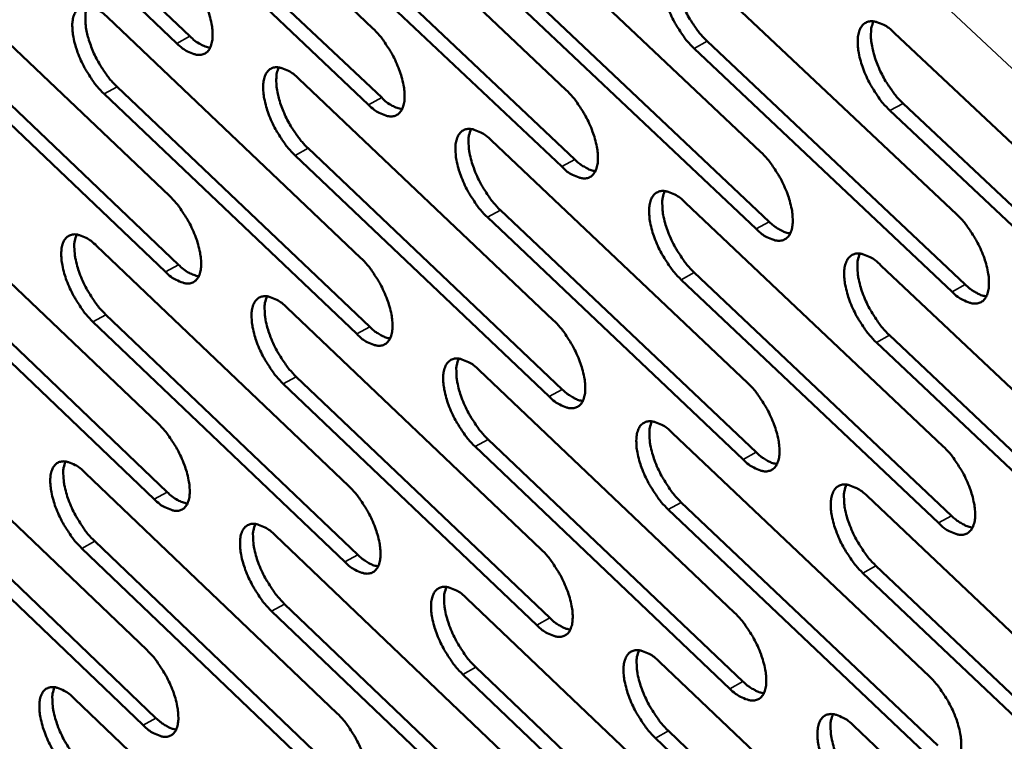
# Model space of a CAD drawing. Units: millimetres. Extents: x 65 to 5840, y 100 to 4100.
# Drawn here: x 5000 to 5041, y 2979 to 3009 of the extents above; entities that cross this region are included whole.
import ezdxf

# ---------------------------------------------------------------- set-up
doc = ezdxf.new("R2010")
doc.units = ezdxf.units.MM
doc.header["$LTSCALE"] = 20
doc.layers.add('Visible (ISO)', color=7, linetype='Continuous', lineweight=50)
doc.layers.add('Visible Narrow (ISO)', color=7, linetype='Continuous', lineweight=35)

msp = doc.modelspace()

# ---------------------------------------------------------------- linework, layer by layer
at = {"layer": 'Visible (ISO)'}
for p, q in [((5004.143, 3018.243), (5014.705, 3008.251)), ((4996.609, 3017.856), (5007.099, 3007.911)), ((5006.557, 3007.615), (4996.067, 3017.563)), ((5012.128, 3015.721), (5022.754, 3005.685)), ((5014.538, 3005.059), (5003.987, 3015.051)), ((5004.529, 3015.345), (5015.082, 3005.356)), ((5020.172, 3013.181), (5030.861, 3003.101)), ((5022.579, 3002.484), (5011.964, 3012.52)), ((5012.508, 3012.816), (5023.123, 3002.782)), ((4995.772, 3011.216), (5006.241, 3001.267)), ((5028.276, 3010.622), (5039.029, 3000.497)), ((5020.545, 3010.268), (5031.223, 3000.189)), ((5030.678, 2999.89), (5020, 3009.971)), ((5003.676, 3008.685), (5014.206, 2998.693)), ((5006.083, 2998.103), (4995.625, 3008.051)), ((4996.165, 3008.344), (5006.624, 2998.398)), ((5036.439, 3008.045), (5047.257, 2997.873)), ((5028.641, 3007.701), (5039.383, 2997.577)), ((5038.837, 2997.277), (5028.095, 3007.402)), ((5011.637, 3006.136), (5022.23, 2996.099)), ((5004.062, 3005.806), (5014.582, 2995.816)), ((5014.041, 2995.519), (5003.521, 3005.511)), ((5036.796, 3005.115), (5047.604, 2994.946)), ((5047.057, 2994.644), (5036.25, 3004.815)), ((5019.656, 3003.568), (5030.313, 2993.487)), ((5012.016, 3003.249), (5022.599, 2993.214)), ((5022.056, 2992.916), (5011.473, 3002.952)), ((4995.332, 3001.739), (5005.769, 2991.791)), ((5020.028, 3000.673), (5030.674, 2990.594)), ((5027.734, 3000.981), (5038.455, 2990.855)), ((5030.13, 2990.295), (5019.484, 3000.375)), ((5003.211, 2999.181), (5013.71, 2989.189)), ((5005.613, 2988.644), (4995.186, 2998.592)), ((4995.724, 2998.886), (5006.152, 2988.939)), ((5035.872, 2998.375), (5046.657, 2988.204)), ((5038.264, 2987.654), (5027.554, 2997.779)), ((5028.099, 2998.078), (5038.808, 2987.955)), ((5011.148, 2996.604), (5021.709, 2986.568)), ((5003.597, 2996.32), (5014.086, 2986.33)), ((5013.546, 2986.033), (5003.057, 2996.025)), ((5036.229, 2995.465), (5047.003, 2985.296)), ((5046.457, 2984.993), (5035.683, 2995.164)), ((5011.526, 2993.736), (5022.078, 2983.702)), ((5019.142, 2994.009), (5029.767, 2983.928)), ((5021.537, 2983.403), (5010.986, 2993.44)), ((4994.894, 2992.316), (5005.301, 2982.367)), ((5027.196, 2991.395), (5037.883, 2981.269)), ((5029.586, 2980.754), (5018.972, 2990.835)), ((5019.514, 2991.133), (5030.128, 2981.054)), ((5002.749, 2989.731), (5013.217, 2979.739)), ((5005.145, 2979.238), (4994.748, 2989.186)), ((4995.286, 2989.48), (5005.683, 2979.534)), ((5035.308, 2988.761), (5046.06, 2978.59)), ((5027.559, 2988.511), (5038.237, 2978.387)), ((5037.694, 2978.086), (5027.017, 2988.212)), ((5010.662, 2987.128), (5021.192, 2977.091)), ((5003.134, 2986.888), (5013.592, 2976.898)), ((5013.054, 2976.601), (5002.596, 2986.593)), ((5035.664, 2985.87), (5046.406, 2975.701)), ((5045.862, 2975.398), (5035.12, 2985.569)), ((5011.04, 2984.277), (5021.559, 2974.243)), ((5018.632, 2984.505), (5029.224, 2974.425)), ((5021.02, 2973.945), (5010.5, 2983.981)), ((5026.66, 2981.864), (5037.316, 2971.738)), ((5029.044, 2971.269), (5018.462, 2981.349)), ((5019.003, 2981.647), (5029.585, 2971.569)), ((5002.29, 2980.335), (5012.727, 2970.343)), ((5027.023, 2978.998), (5037.669, 2968.875)), ((5034.747, 2979.203), (5045.466, 2969.032)), ((5037.127, 2968.573), (5026.482, 2978.699))]:
    msp.add_line(p, q, dxfattribs=at)
at = {"layer": 'Visible (ISO)', "flags": 128}
for points in [[(5028.095, 3007.402, -0.018636), (5027.802, 3007.71, -0.033683), (5027.658, 3007.897, -0.005186), (5027.355, 3008.362, -0.017913), (5027.273, 3008.501, -0.017803), (5027.117, 3008.815, -0.01699), (5026.977, 3009.154, -0.021553), (5026.882, 3009.448, -0.018705), (5026.799, 3009.794, -0.030386), (5026.765, 3010.048, -0.025264), (5026.757, 3010.357, -0.049031), (5026.784, 3010.573, -0.046863), (5026.855, 3010.789, -0.078635), (5026.951, 3010.941, -0.083753), (5027.083, 3011.047, -0.085122), (5027.241, 3011.103, -0.080155), (5027.419, 3011.106, -0.048809), (5027.547, 3011.074, -0.021093), (5027.83, 3010.959, -0.0553), (5028.041, 3010.834, -0.042935), (5028.276, 3010.622)], [(5027.41, 3011.106, 0.031333), (5027.332, 3010.88, 0.057175), (5027.311, 3010.749, 0.013369), (5027.306, 3010.431, 0.029471), (5027.316, 3010.287, 0.01809), (5027.364, 3009.998, 0.020956), (5027.425, 3009.753, 0.015464), (5027.522, 3009.455, 0.016775), (5027.63, 3009.186, 0.014892), (5027.765, 3008.902, 0.015059), (5027.915, 3008.629, 0.016014), (5027.982, 3008.524, 0.004061), (5028.261, 3008.121, 0.030317), (5028.386, 3007.965, 0.016497), (5028.641, 3007.701)], [(5006.715, 3010.798, -0.018483), (5007.004, 3010.493, -0.033473), (5007.145, 3010.309, -0.005113), (5007.445, 3009.849, -0.017762), (5007.525, 3009.712, -0.017602), (5007.68, 3009.401, -0.016809), (5007.818, 3009.065, -0.021303), (5007.913, 3008.775, -0.018473), (5007.996, 3008.432, -0.030074), (5008.031, 3008.181, -0.024919), (5008.04, 3007.875, -0.048759), (5008.015, 3007.662, -0.046553), (5007.946, 3007.449, -0.078956), (5007.853, 3007.299, -0.084459), (5007.725, 3007.194, -0.086177), (5007.571, 3007.139, -0.080982), (5007.397, 3007.137, -0.049017), (5007.271, 3007.169, -0.021139), (5006.994, 3007.282, -0.055195), (5006.787, 3007.407, -0.042962), (5006.557, 3007.615)], [(5003.521, 3005.511, -0.018419), (5003.233, 3005.815, -0.03337), (5003.092, 3005.999, -0.005078), (5002.793, 3006.459, -0.0177), (5002.713, 3006.594, -0.017541), (5002.56, 3006.904, -0.016749), (5002.421, 3007.239, -0.021232), (5002.327, 3007.528, -0.018402), (5002.244, 3007.87, -0.029979), (5002.209, 3008.12, -0.024807), (5002.199, 3008.425, -0.048645), (5002.224, 3008.637, -0.046378), (5002.292, 3008.85, -0.078958), (5002.385, 3009, -0.08449), (5002.512, 3009.104, -0.086472), (5002.665, 3009.16, -0.081193), (5002.838, 3009.162, -0.049177), (5002.963, 3009.13, -0.021186), (5003.239, 3009.017, -0.055246), (5003.446, 3008.893, -0.043042), (5003.676, 3008.685)], [(5002.841, 3009.162, 0.030844), (5002.767, 3008.937, 0.056508), (5002.748, 3008.809, 0.013027), (5002.745, 3008.494, 0.029001), (5002.756, 3008.353, 0.01776), (5002.805, 3008.069, 0.020599), (5002.866, 3007.827, 0.015212), (5002.963, 3007.533, 0.016497), (5003.069, 3007.269, 0.014678), (5003.202, 3006.989, 0.014827), (5003.35, 3006.72, 0.015818), (5003.415, 3006.617, 0.003971), (5003.69, 3006.22, 0.030017), (5003.812, 3006.066, 0.016298), (5004.062, 3005.806)], [(5036.25, 3004.815, -0.018683), (5035.955, 3005.124, -0.033744), (5035.81, 3005.312, -0.005209), (5035.506, 3005.779, -0.01796), (5035.424, 3005.918, -0.017879), (5035.267, 3006.233, -0.017054), (5035.127, 3006.574, -0.021659), (5035.031, 3006.868, -0.018798), (5034.949, 3007.216, -0.03054), (5034.915, 3007.471, -0.025427), (5034.908, 3007.781, -0.049227), (5034.935, 3007.997, -0.047118), (5035.007, 3008.214, -0.078657), (5035.105, 3008.366, -0.08366), (5035.237, 3008.472, -0.084689), (5035.397, 3008.528, -0.079785), (5035.576, 3008.53, -0.048579), (5035.705, 3008.498, -0.021006), (5035.99, 3008.383, -0.055227), (5036.203, 3008.257, -0.042819), (5036.439, 3008.045)], [(5035.563, 3008.532, 0.031445), (5035.484, 3008.305, 0.057321), (5035.463, 3008.174, 0.013446), (5035.457, 3007.855, 0.029582), (5035.467, 3007.71, 0.018171), (5035.515, 3007.42, 0.021043), (5035.576, 3007.174, 0.015523), (5035.673, 3006.875, 0.016842), (5035.781, 3006.606, 0.014938), (5035.917, 3006.32, 0.015112), (5036.067, 3006.046, 0.016047), (5036.134, 3005.941, 0.004075), (5036.414, 3005.537, 0.030359), (5036.54, 3005.38, 0.016529), (5036.796, 3005.115)], [(5014.705, 3008.251, -0.018529), (5014.995, 3007.945, -0.033533), (5015.137, 3007.76, -0.005136), (5015.439, 3007.298, -0.017808), (5015.519, 3007.16, -0.017676), (5015.674, 3006.849, -0.016871), (5015.814, 3006.511, -0.021407), (5015.909, 3006.22, -0.018563), (5015.991, 3005.876, -0.030226), (5016.026, 3005.624, -0.025079), (5016.034, 3005.318, -0.048955), (5016.008, 3005.104, -0.046808), (5015.939, 3004.89, -0.078985), (5015.844, 3004.74, -0.084371), (5015.715, 3004.635, -0.085745), (5015.559, 3004.58, -0.080613), (5015.384, 3004.578, -0.048787), (5015.258, 3004.61, -0.021054), (5014.979, 3004.724, -0.055124), (5014.77, 3004.849, -0.042848), (5014.538, 3005.059)], [(5007.099, 3007.911, 0.042957), (5007.303, 3007.725, 0.042957), (5007.536, 3007.577, 0.033352), (5007.732, 3007.491, 0.033352), (5007.939, 3007.432)], [(5011.473, 3002.952, -0.018465), (5011.184, 3003.258, -0.033429), (5011.043, 3003.443, -0.005101), (5010.742, 3003.904, -0.017746), (5010.662, 3004.04, -0.017615), (5010.508, 3004.351, -0.016811), (5010.369, 3004.687, -0.021335), (5010.274, 3004.977, -0.018491), (5010.192, 3005.32, -0.03013), (5010.157, 3005.571, -0.024965), (5010.148, 3005.877, -0.04884), (5010.174, 3006.09, -0.046632), (5010.242, 3006.303, -0.078989), (5010.336, 3006.453, -0.084404), (5010.464, 3006.558, -0.086041), (5010.619, 3006.613, -0.080823), (5010.794, 3006.615, -0.048946), (5010.919, 3006.583, -0.0211), (5011.198, 3006.47, -0.055176), (5011.406, 3006.345, -0.042928), (5011.637, 3006.136)], [(5010.792, 3006.616, 0.030958), (5010.717, 3006.391, 0.056659), (5010.698, 3006.262, 0.013105), (5010.695, 3005.947, 0.029111), (5010.705, 3005.805, 0.017839), (5010.754, 3005.519, 0.020685), (5010.815, 3005.277, 0.01527), (5010.912, 3004.982, 0.016563), (5011.018, 3004.717, 0.014723), (5011.152, 3004.436, 0.014879), (5011.301, 3004.166, 0.015851), (5011.366, 3004.063, 0.003985), (5011.642, 3003.664, 0.030059), (5011.764, 3003.51, 0.01633), (5012.016, 3003.249)], [(5022.754, 3005.685, -0.018576), (5023.045, 3005.378, -0.033593), (5023.188, 3005.192, -0.005158), (5023.491, 3004.728, -0.017854), (5023.572, 3004.59, -0.017751), (5023.728, 3004.277, -0.016934), (5023.867, 3003.939, -0.021511), (5023.962, 3003.646, -0.018654), (5024.045, 3003.302, -0.030379), (5024.079, 3003.048, -0.02524), (5024.087, 3002.741, -0.049151), (5024.06, 3002.527, -0.047064), (5023.99, 3002.312, -0.079011), (5023.894, 3002.162, -0.08428), (5023.764, 3002.057, -0.085311), (5023.607, 3002.002, -0.080243), (5023.43, 3002, -0.048558), (5023.303, 3002.033, -0.020968), (5023.022, 3002.147, -0.055053), (5022.812, 3002.273, -0.042733), (5022.579, 3002.484)], [(5015.082, 3005.356, 0.043262), (5015.288, 3005.168, 0.043262), (5015.524, 3005.019, 0.033574), (5015.723, 3004.933, 0.033574), (5015.931, 3004.874)], [(5019.484, 3000.375, -0.018512), (5019.194, 3000.682, -0.033489), (5019.051, 3000.868, -0.005123), (5018.75, 3001.33, -0.017791), (5018.669, 3001.467, -0.01769), (5018.514, 3001.779, -0.016873), (5018.375, 3002.117, -0.021439), (5018.28, 3002.408, -0.018581), (5018.198, 3002.752, -0.030283), (5018.163, 3003.004, -0.025125), (5018.155, 3003.31, -0.049037), (5018.181, 3003.524, -0.046888), (5018.25, 3003.738, -0.079016), (5018.346, 3003.888, -0.084315), (5018.475, 3003.993, -0.085608), (5018.631, 3004.048, -0.080454), (5018.807, 3004.05, -0.048716), (5018.934, 3004.018, -0.021014), (5019.214, 3003.904, -0.055105), (5019.423, 3003.778, -0.042813), (5019.656, 3003.568)], [(5018.801, 3004.051, 0.033306), (5018.717, 3003.78, 0.060904), (5018.699, 3003.626, 0.015296), (5018.714, 3003.251, 0.030958), (5018.738, 3003.067, 0.018794), (5018.819, 3002.721, 0.02176), (5018.913, 3002.429, 0.016999), (5019.052, 3002.088, 0.017863), (5019.207, 3001.774, 0.0179), (5019.289, 3001.635, 0.005193), (5019.592, 3001.169, 0.03368), (5019.735, 3000.982, 0.018637), (5020.028, 3000.673)], [(5030.861, 3003.101, -0.018623), (5031.155, 3002.792, -0.033654), (5031.299, 3002.605, -0.005182), (5031.603, 3002.14, -0.0179), (5031.684, 3002.001, -0.017827), (5031.84, 3001.687, -0.016997), (5031.98, 3001.347, -0.021617), (5032.075, 3001.054, -0.018745), (5032.158, 3000.708, -0.030534), (5032.192, 3000.454, -0.025403), (5032.199, 3000.146, -0.049349), (5032.172, 2999.93, -0.047321), (5032.101, 2999.716, -0.079033), (5032.003, 2999.565, -0.084186), (5031.872, 2999.46, -0.084876), (5031.713, 2999.405, -0.079873), (5031.535, 2999.403, -0.048329), (5031.407, 2999.436, -0.020882), (5031.124, 2999.552, -0.054982), (5030.913, 2999.678, -0.042618), (5030.678, 2999.89)], [(5023.123, 3002.782, 0.023382), (5023.298, 3002.624, 0.036033), (5023.423, 3002.535, 0.007448), (5023.592, 3002.437, 0.010412), (5023.714, 3002.371, 0.050573), (5023.807, 3002.336, 0.027708), (5023.983, 3002.297)], [(5027.554, 2997.779, -0.018558), (5027.262, 2998.087, -0.033549), (5027.119, 2998.274, -0.005146), (5026.816, 2998.738, -0.017837), (5026.735, 2998.876, -0.017765), (5026.579, 2999.189, -0.016936), (5026.44, 2999.527, -0.021543), (5026.345, 2999.82, -0.018672), (5026.262, 3000.165, -0.030436), (5026.228, 3000.418, -0.025287), (5026.22, 3000.725, -0.049233), (5026.247, 3000.939, -0.047144), (5026.318, 3001.154, -0.079041), (5026.414, 3001.304, -0.084223), (5026.545, 3001.409, -0.085175), (5026.702, 3001.465, -0.080084), (5026.88, 3001.466, -0.048487), (5027.007, 3001.434, -0.020928), (5027.289, 3001.318, -0.055034), (5027.5, 3001.193, -0.042698), (5027.734, 3000.981)], [(5026.869, 3001.467, 0.033433), (5026.784, 3001.196, 0.061072), (5026.766, 3001.041, 0.015388), (5026.78, 3000.665, 0.031079), (5026.804, 3000.48, 0.018876), (5026.885, 3000.133, 0.02185), (5026.979, 2999.84, 0.017056), (5027.119, 2999.499, 0.017931), (5027.274, 2999.184, 0.017941), (5027.356, 2999.044, 0.005213), (5027.66, 2998.576, 0.033732), (5027.804, 2998.388, 0.018678), (5028.099, 2998.078)], [(5006.241, 3001.267, -0.018406), (5006.529, 3000.963, -0.033341), (5006.67, 3000.779, -0.005074), (5006.969, 3000.319, -0.017688), (5007.049, 3000.183, -0.017565), (5007.203, 2999.873, -0.016757), (5007.341, 2999.538, -0.021294), (5007.436, 2999.249, -0.01844), (5007.518, 2998.908, -0.030124), (5007.553, 2998.658, -0.024941), (5007.562, 2998.353, -0.048959), (5007.537, 2998.142, -0.046831), (5007.469, 2997.93, -0.079363), (5007.375, 2997.781, -0.084933), (5007.248, 2997.678, -0.08623), (5007.094, 2997.623, -0.080906), (5006.921, 2997.622, -0.048692), (5006.796, 2997.655, -0.020974), (5006.52, 2997.769, -0.05493), (5006.313, 2997.894, -0.042725), (5006.083, 2998.103)], [(5031.223, 3000.189, 0.023537), (5031.4, 3000.03, 0.036227), (5031.527, 2999.94, 0.007538), (5031.698, 2999.842, 0.010543), (5031.822, 2999.775, 0.050874), (5031.915, 2999.739, 0.0279), (5032.094, 2999.701)], [(5039.029, 3000.497, -0.01867), (5039.324, 3000.187, -0.033714), (5039.469, 2999.999, -0.005205), (5039.774, 2999.532, -0.017947), (5039.856, 2999.393, -0.017903), (5040.013, 2999.078, -0.017061), (5040.153, 2998.737, -0.021723), (5040.248, 2998.442, -0.018838), (5040.331, 2998.095, -0.030689), (5040.365, 2997.84, -0.025568), (5040.371, 2997.531, -0.049546), (5040.343, 2997.315, -0.047578), (5040.271, 2997.1, -0.079052), (5040.173, 2996.949, -0.084089), (5040.04, 2996.844, -0.08444), (5039.88, 2996.789, -0.079504), (5039.7, 2996.788, -0.048102), (5039.571, 2996.821, -0.020796), (5039.286, 2996.937, -0.05491), (5039.074, 2997.063, -0.042503), (5038.837, 2997.277)], [(5003.057, 2996.025, -0.018343), (5002.77, 2996.329, -0.033238), (5002.63, 2996.513, -0.005039), (5002.332, 2996.972, -0.017626), (5002.252, 2997.107, -0.017504), (5002.099, 2997.415, -0.016697), (5001.961, 2997.749, -0.021222), (5001.866, 2998.037, -0.01837), (5001.784, 2998.378, -0.030029), (5001.749, 2998.626, -0.024828), (5001.74, 2998.93, -0.048844), (5001.764, 2999.141, -0.046655), (5001.831, 2999.353, -0.079364), (5001.924, 2999.501, -0.084965), (5002.051, 2999.604, -0.086527), (5002.204, 2999.659, -0.081116), (5002.376, 2999.66, -0.04885), (5002.501, 2999.628, -0.02102), (5002.776, 2999.514, -0.054981), (5002.983, 2999.389, -0.042804), (5003.211, 2999.181)], [(5002.377, 2999.66, 0.032892), (5002.297, 2999.392, 0.060332), (5002.28, 2999.24, 0.014984), (5002.297, 2998.868, 0.030571), (5002.321, 2998.687, 0.018539), (5002.403, 2998.345, 0.02148), (5002.496, 2998.056, 0.016798), (5002.635, 2997.72, 0.017644), (5002.788, 2997.409, 0.017714), (5002.868, 2997.273, 0.005095), (5003.167, 2996.811, 0.033393), (5003.308, 2996.626, 0.018444), (5003.597, 2996.32)], [(5014.206, 2998.693, -0.018452), (5014.496, 2998.387, -0.033401), (5014.638, 2998.202, -0.005096), (5014.938, 2997.74, -0.017733), (5015.018, 2997.604, -0.017639), (5015.173, 2997.293, -0.016819), (5015.312, 2996.957, -0.021397), (5015.406, 2996.667, -0.01853), (5015.489, 2996.324, -0.030276), (5015.523, 2996.073, -0.025101), (5015.532, 2995.768, -0.049156), (5015.506, 2995.556, -0.047089), (5015.437, 2995.343, -0.079391), (5015.342, 2995.195, -0.084842), (5015.214, 2995.091, -0.085795), (5015.059, 2995.037, -0.080537), (5014.884, 2995.036, -0.048463), (5014.758, 2995.069, -0.020889), (5014.48, 2995.183, -0.05486), (5014.272, 2995.309, -0.042612), (5014.041, 2995.519)], [(5035.683, 2995.164, -0.018605), (5035.39, 2995.473, -0.03361), (5035.246, 2995.661, -0.005169), (5034.941, 2996.127, -0.017883), (5034.86, 2996.265, -0.017841), (5034.704, 2996.579, -0.017), (5034.564, 2996.919, -0.021649), (5034.469, 2997.212, -0.018764), (5034.386, 2997.558, -0.030591), (5034.352, 2997.812, -0.02545), (5034.345, 2998.12, -0.049431), (5034.373, 2998.336, -0.047401), (5034.444, 2998.551, -0.079063), (5034.542, 2998.701, -0.084128), (5034.674, 2998.806, -0.084739), (5034.833, 2998.862, -0.079714), (5035.011, 2998.863, -0.048259), (5035.14, 2998.83, -0.020842), (5035.424, 2998.714, -0.054962), (5035.636, 2998.588, -0.042583), (5035.872, 2998.375)], [(5034.997, 2998.864, 0.033559), (5034.91, 2998.593, 0.061239), (5034.892, 2998.437, 0.01548), (5034.905, 2998.061, 0.031201), (5034.929, 2997.875, 0.018958), (5035.01, 2997.527, 0.02194), (5035.104, 2997.232, 0.017114), (5035.244, 2996.89, 0.017998), (5035.4, 2996.574, 0.017983), (5035.483, 2996.434, 0.005232), (5035.788, 2995.965, 0.033783), (5035.933, 2995.776, 0.018719), (5036.229, 2995.465)], [(5006.624, 2998.398, 0.04291), (5006.828, 2998.212, 0.04291), (5007.061, 2998.064, 0.033279), (5007.257, 2997.977, 0.033279), (5007.463, 2997.918)], [(5039.383, 2997.577, 0.023693), (5039.563, 2997.416, 0.036422), (5039.691, 2997.326, 0.007629), (5039.864, 2997.227, 0.010676), (5039.989, 2997.16, 0.051175), (5040.084, 2997.124, 0.028093), (5040.264, 2997.087)], [(5010.986, 2993.44, -0.018389), (5010.697, 2993.745, -0.033298), (5010.556, 2993.929, -0.005062), (5010.257, 2994.39, -0.017671), (5010.177, 2994.526, -0.017578), (5010.023, 2994.835, -0.016759), (5009.884, 2995.17, -0.021325), (5009.79, 2995.459, -0.018459), (5009.708, 2995.801, -0.03018), (5009.673, 2996.05, -0.024986), (5009.664, 2996.355, -0.049041), (5009.689, 2996.567, -0.046911), (5009.757, 2996.779, -0.079395), (5009.851, 2996.927, -0.084877), (5009.979, 2997.031, -0.086093), (5010.133, 2997.085, -0.080747), (5010.307, 2997.086, -0.048621), (5010.433, 2997.054, -0.020935), (5010.71, 2996.939, -0.054911), (5010.918, 2996.814, -0.042691), (5011.148, 2996.604)], [(5010.304, 2997.086, 0.033019), (5010.222, 2996.818, 0.060502), (5010.206, 2996.665, 0.015076), (5010.222, 2996.292, 0.030692), (5010.246, 2996.11, 0.01862), (5010.327, 2995.767, 0.021569), (5010.421, 2995.478, 0.016854), (5010.56, 2995.14, 0.01771), (5010.714, 2994.829, 0.017755), (5010.794, 2994.692, 0.005115), (5011.095, 2994.229, 0.033444), (5011.236, 2994.043, 0.018485), (5011.526, 2993.736)], [(5022.23, 2996.099, -0.018499), (5022.521, 2995.792, -0.033461), (5022.664, 2995.607, -0.005119), (5022.965, 2995.143, -0.017779), (5023.046, 2995.006, -0.017713), (5023.201, 2994.694, -0.016881), (5023.34, 2994.357, -0.021501), (5023.435, 2994.066, -0.01862), (5023.517, 2993.722, -0.03043), (5023.552, 2993.47, -0.025262), (5023.56, 2993.164, -0.049354), (5023.533, 2992.951, -0.047346), (5023.463, 2992.738, -0.079417), (5023.368, 2992.589, -0.084749), (5023.238, 2992.486, -0.085359), (5023.081, 2992.431, -0.080167), (5022.905, 2992.431, -0.048236), (5022.778, 2992.464, -0.020804), (5022.498, 2992.579, -0.05479), (5022.289, 2992.705, -0.042498), (5022.056, 2992.916)], [(5014.582, 2995.816, 0.023178), (5014.756, 2995.659, 0.035763), (5014.879, 2995.571, 0.007334), (5015.045, 2995.473, 0.010263), (5015.166, 2995.407, 0.050243), (5015.257, 2995.371, 0.027478), (5015.432, 2995.332)], [(5018.972, 2990.835, -0.018435), (5018.682, 2991.142, -0.033357), (5018.54, 2991.327, -0.005084), (5018.239, 2991.789, -0.017716), (5018.159, 2991.926, -0.017652), (5018.005, 2992.236, -0.016821), (5017.866, 2992.573, -0.021429), (5017.771, 2992.863, -0.018548), (5017.689, 2993.205, -0.030333), (5017.654, 2993.456, -0.025147), (5017.646, 2993.761, -0.049238), (5017.672, 2993.973, -0.047169), (5017.741, 2994.186, -0.079423), (5017.836, 2994.335, -0.084786), (5017.965, 2994.438, -0.085658), (5018.121, 2994.493, -0.080378), (5018.296, 2994.493, -0.048393), (5018.423, 2994.461, -0.02085), (5018.702, 2994.346, -0.054841), (5018.91, 2994.22, -0.042577), (5019.142, 2994.009)], [(5018.289, 2994.494, 0.033145), (5018.206, 2994.225, 0.060671), (5018.189, 2994.072, 0.015168), (5018.204, 2993.698, 0.030812), (5018.229, 2993.515, 0.0187), (5018.31, 2993.171, 0.021658), (5018.404, 2992.881, 0.016911), (5018.543, 2992.542, 0.017777), (5018.697, 2992.23, 0.017795), (5018.778, 2992.092, 0.005134), (5019.08, 2991.628, 0.033495), (5019.222, 2991.441, 0.018525), (5019.514, 2991.133)], [(5022.599, 2993.214, 0.023333), (5022.774, 2993.056, 0.035957), (5022.899, 2992.967, 0.007423), (5023.067, 2992.869, 0.010393), (5023.19, 2992.803, 0.050544), (5023.282, 2992.767, 0.02767), (5023.458, 2992.728)], [(5030.313, 2993.487, -0.018545), (5030.605, 2993.179, -0.03352), (5030.749, 2992.992, -0.005142), (5031.052, 2992.527, -0.017824), (5031.133, 2992.389, -0.017789), (5031.288, 2992.076, -0.016944), (5031.428, 2991.737, -0.021606), (5031.523, 2991.445, -0.018712), (5031.605, 2991.101, -0.030585), (5031.639, 2990.848, -0.025426), (5031.646, 2990.541, -0.049552), (5031.619, 2990.327, -0.047605), (5031.548, 2990.114, -0.079439), (5031.451, 2989.965, -0.084652), (5031.32, 2989.861, -0.084922), (5031.162, 2989.807, -0.079798), (5030.985, 2989.806, -0.048009), (5030.857, 2989.84, -0.020719), (5030.575, 2989.956, -0.054719), (5030.365, 2990.082, -0.042384), (5030.13, 2990.295)], [(5005.769, 2991.791, -0.018331), (5006.057, 2991.486, -0.03321), (5006.197, 2991.302, -0.005035), (5006.496, 2990.843, -0.017614), (5006.575, 2990.708, -0.017528), (5006.728, 2990.399, -0.016705), (5006.867, 2990.065, -0.021284), (5006.961, 2989.777, -0.018408), (5007.043, 2989.437, -0.030174), (5007.078, 2989.188, -0.024962), (5007.087, 2988.885, -0.049159), (5007.062, 2988.675, -0.047112), (5006.994, 2988.464, -0.079769), (5006.901, 2988.317, -0.085405), (5006.774, 2988.215, -0.086278), (5006.621, 2988.162, -0.080825), (5006.448, 2988.162, -0.048367), (5006.323, 2988.194, -0.02081), (5006.048, 2988.309, -0.054666), (5005.842, 2988.435, -0.042489), (5005.613, 2988.644)], [(5027.017, 2988.212, -0.018481), (5026.725, 2988.519, -0.033417), (5026.582, 2988.706, -0.005107), (5026.28, 2989.169, -0.017762), (5026.2, 2989.306, -0.017727), (5026.045, 2989.618, -0.016883), (5025.905, 2989.956, -0.021533), (5025.811, 2990.247, -0.018639), (5025.729, 2990.591, -0.030487), (5025.694, 2990.842, -0.025309), (5025.687, 2991.148, -0.049436), (5025.713, 2991.361, -0.047427), (5025.783, 2991.574, -0.079447), (5025.879, 2991.723, -0.084691), (5026.01, 2991.827, -0.085222), (5026.167, 2991.881, -0.080008), (5026.344, 2991.882, -0.048166), (5026.471, 2991.849, -0.020765), (5026.752, 2991.733, -0.05477), (5026.962, 2991.607, -0.042463), (5027.196, 2991.395)], [(5026.331, 2991.883, 0.033272), (5026.248, 2991.613, 0.060838), (5026.23, 2991.459, 0.01526), (5026.245, 2991.085, 0.030933), (5026.269, 2990.901, 0.018781), (5026.351, 2990.556, 0.021747), (5026.445, 2990.265, 0.016968), (5026.584, 2989.925, 0.017843), (5026.739, 2989.612, 0.017836), (5026.82, 2989.473, 0.005153), (5027.123, 2989.007, 0.033545), (5027.267, 2988.82, 0.018566), (5027.559, 2988.511)], [(5038.455, 2990.855, -0.018592), (5038.749, 2990.546, -0.033581), (5038.893, 2990.358, -0.005165), (5039.197, 2989.892, -0.01787), (5039.279, 2989.753, -0.017865), (5039.435, 2989.439, -0.017008), (5039.575, 2989.099, -0.021712), (5039.67, 2988.806, -0.018804), (5039.752, 2988.46, -0.030741), (5039.786, 2988.206, -0.025591), (5039.793, 2987.899, -0.049751), (5039.765, 2987.684, -0.047864), (5039.693, 2987.471, -0.079458), (5039.595, 2987.321, -0.084552), (5039.462, 2987.217, -0.084484), (5039.303, 2987.163, -0.079428), (5039.124, 2987.163, -0.047784), (5038.995, 2987.196, -0.020633), (5038.711, 2987.313, -0.054648), (5038.5, 2987.44, -0.04227), (5038.264, 2987.654)], [(5030.674, 2990.594, 0.023488), (5030.851, 2990.434, 0.03615), (5030.978, 2990.345, 0.007513), (5031.148, 2990.245, 0.010525), (5031.272, 2990.179, 0.050846), (5031.365, 2990.143, 0.027862), (5031.544, 2990.105)], [(5002.596, 2986.593, -0.018268), (5002.31, 2986.897, -0.033108), (5002.17, 2987.08, -0.005001), (5001.873, 2987.539, -0.017552), (5001.794, 2987.673, -0.017468), (5001.641, 2987.981, -0.016646), (5001.503, 2988.314, -0.021213), (5001.409, 2988.6, -0.018337), (5001.327, 2988.939, -0.030078), (5001.292, 2989.187, -0.024849), (5001.282, 2989.489, -0.049043), (5001.307, 2989.699, -0.046933), (5001.374, 2989.909, -0.079771), (5001.466, 2990.056, -0.085439), (5001.593, 2990.158, -0.086577), (5001.745, 2990.211, -0.081036), (5001.917, 2990.212, -0.048524), (5002.041, 2990.179, -0.020856), (5002.316, 2990.065, -0.054717), (5002.521, 2989.94, -0.042568), (5002.749, 2989.731)], [(5001.916, 2990.212, 0.032733), (5001.837, 2989.945, 0.060098), (5001.821, 2989.794, 0.014859), (5001.839, 2989.423, 0.030427), (5001.864, 2989.244, 0.018448), (5001.945, 2988.903, 0.02138), (5002.039, 2988.616, 0.016712), (5002.177, 2988.282, 0.017559), (5002.329, 2987.973, 0.017611), (5002.409, 2987.838, 0.005038), (5002.707, 2987.377, 0.03321), (5002.847, 2987.193, 0.018335), (5003.134, 2986.888)], [(5013.71, 2989.189, -0.018376), (5013.999, 2988.883, -0.033269), (5014.14, 2988.699, -0.005058), (5014.44, 2988.238, -0.017659), (5014.52, 2988.102, -0.017601), (5014.674, 2987.792, -0.016766), (5014.813, 2987.457, -0.021387), (5014.907, 2987.168, -0.018497), (5014.989, 2986.826, -0.030326), (5015.024, 2986.577, -0.025122), (5015.032, 2986.273, -0.049357), (5015.006, 2986.062, -0.047371), (5014.938, 2985.851, -0.079798), (5014.843, 2985.704, -0.085312), (5014.715, 2985.602, -0.085841), (5014.561, 2985.548, -0.080456), (5014.386, 2985.548, -0.048141), (5014.261, 2985.581, -0.020726), (5013.983, 2985.697, -0.054597), (5013.776, 2985.823, -0.042377), (5013.546, 2986.033)], [(5035.12, 2985.569, -0.018528), (5034.828, 2985.878, -0.033476), (5034.684, 2986.065, -0.00513), (5034.38, 2986.53, -0.017807), (5034.299, 2986.668, -0.017802), (5034.144, 2986.981, -0.016946), (5034.004, 2987.32, -0.021639), (5033.909, 2987.612, -0.018731), (5033.827, 2987.957, -0.030642), (5033.793, 2988.209, -0.025473), (5033.786, 2988.516, -0.049635), (5033.814, 2988.73, -0.047685), (5033.885, 2988.943, -0.079469), (5033.982, 2989.093, -0.084594), (5034.113, 2989.196, -0.084785), (5034.272, 2989.251, -0.079639), (5034.45, 2989.251, -0.04794), (5034.578, 2989.218, -0.02068), (5034.862, 2989.101, -0.0547), (5035.072, 2988.974, -0.042349), (5035.308, 2988.761)], [(5034.433, 2989.253, 0.033397), (5034.349, 2988.982, 0.061005), (5034.331, 2988.828, 0.015351), (5034.345, 2988.452, 0.031054), (5034.369, 2988.268, 0.018863), (5034.45, 2987.922, 0.021836), (5034.545, 2987.629, 0.017025), (5034.685, 2987.288, 0.01791), (5034.84, 2986.974, 0.017876), (5034.922, 2986.835, 0.005173), (5035.226, 2986.368, 0.033596), (5035.37, 2986.18, 0.018606), (5035.664, 2985.87)], [(5006.152, 2988.939, 0.04286), (5006.356, 2988.753, 0.04286), (5006.589, 2988.604, 0.033204), (5006.785, 2988.517, 0.033204), (5006.991, 2988.457)], [(5038.808, 2987.955, 0.023643), (5038.988, 2987.793, 0.036344), (5039.116, 2987.703, 0.007604), (5039.288, 2987.603, 0.010657), (5039.414, 2987.536, 0.051147), (5039.508, 2987.5, 0.028055), (5039.689, 2987.462)], [(5010.5, 2983.981, -0.018314), (5010.213, 2984.286, -0.033167), (5010.072, 2984.47, -0.005023), (5009.773, 2984.93, -0.017597), (5009.694, 2985.065, -0.017541), (5009.541, 2985.374, -0.016707), (5009.403, 2985.708, -0.021315), (5009.308, 2985.995, -0.018426), (5009.226, 2986.336, -0.03023), (5009.191, 2986.584, -0.025008), (5009.183, 2986.887, -0.049241), (5009.208, 2987.098, -0.047192), (5009.276, 2987.308, -0.079802), (5009.369, 2987.455, -0.085348), (5009.497, 2987.558, -0.086141), (5009.65, 2987.611, -0.080667), (5009.824, 2987.611, -0.048297), (5009.949, 2987.578, -0.020772), (5010.225, 2987.463, -0.054648), (5010.432, 2987.337, -0.042455), (5010.662, 2987.128)], [(5009.819, 2987.612, 0.032859), (5009.738, 2987.344, 0.060268), (5009.722, 2987.192, 0.01495), (5009.739, 2986.821, 0.030547), (5009.764, 2986.64, 0.018527), (5009.846, 2986.299, 0.021467), (5009.939, 2986.011, 0.016768), (5010.078, 2985.675, 0.017624), (5010.231, 2985.366, 0.017651), (5010.311, 2985.23, 0.005057), (5010.61, 2984.768, 0.033261), (5010.751, 2984.584, 0.018375), (5011.04, 2984.277)], [(5014.086, 2986.33, 0.023128), (5014.259, 2986.173, 0.035687), (5014.383, 2986.084, 0.007309), (5014.549, 2985.986, 0.010243), (5014.67, 2985.92, 0.050211), (5014.761, 2985.884, 0.027439), (5014.935, 2985.845)], [(5021.709, 2986.568, -0.018422), (5022, 2986.261, -0.033329), (5022.142, 2986.076, -0.00508), (5022.443, 2985.613, -0.017704), (5022.523, 2985.477, -0.017676), (5022.677, 2985.166, -0.016828), (5022.817, 2984.829, -0.021491), (5022.911, 2984.54, -0.018587), (5022.993, 2984.197, -0.03048), (5023.028, 2983.947, -0.025285), (5023.035, 2983.642, -0.049556), (5023.009, 2983.43, -0.04763), (5022.939, 2983.219, -0.079823), (5022.844, 2983.071, -0.085216), (5022.714, 2982.969, -0.085403), (5022.558, 2982.916, -0.080087), (5022.383, 2982.916, -0.047915), (5022.256, 2982.949, -0.020642), (5021.977, 2983.066, -0.054528), (5021.769, 2983.192, -0.042264), (5021.537, 2983.403)], [(5018.462, 2981.349, -0.018359), (5018.173, 2981.656, -0.033226), (5018.032, 2981.841, -0.005046), (5017.732, 2982.302, -0.017642), (5017.652, 2982.438, -0.017615), (5017.498, 2982.748, -0.016768), (5017.359, 2983.083, -0.021419), (5017.265, 2983.372, -0.018515), (5017.183, 2983.713, -0.030383), (5017.148, 2983.962, -0.025169), (5017.14, 2984.266, -0.049439), (5017.166, 2984.477, -0.047451), (5017.235, 2984.688, -0.079829), (5017.33, 2984.836, -0.085254), (5017.458, 2984.938, -0.085704), (5017.613, 2984.991, -0.080298), (5017.788, 2984.991, -0.048071), (5017.914, 2984.958, -0.020688), (5018.193, 2984.842, -0.054579), (5018.4, 2984.716, -0.042343), (5018.632, 2984.505)], [(5017.779, 2984.992, 0.032985), (5017.697, 2984.724, 0.060436), (5017.681, 2984.572, 0.015041), (5017.697, 2984.199, 0.030667), (5017.722, 2984.018, 0.018607), (5017.804, 2983.676, 0.021556), (5017.897, 2983.387, 0.016824), (5018.036, 2983.05, 0.01769), (5018.19, 2982.74, 0.017691), (5018.27, 2982.603, 0.005076), (5018.571, 2982.14, 0.033311), (5018.713, 2981.955, 0.018415), (5019.003, 2981.647)], [(5029.767, 2983.928, -0.018468), (5030.059, 2983.62, -0.033388), (5030.201, 2983.434, -0.005103), (5030.504, 2982.97, -0.017749), (5030.585, 2982.832, -0.017751), (5030.74, 2982.521, -0.016891), (5030.879, 2982.183, -0.021596), (5030.974, 2981.892, -0.018678), (5031.056, 2981.548, -0.030635), (5031.09, 2981.297, -0.025449), (5031.097, 2980.992, -0.049756), (5031.07, 2980.779, -0.04789), (5030.999, 2980.568, -0.079845), (5030.903, 2980.419, -0.085117), (5030.772, 2980.317, -0.084964), (5030.614, 2980.264, -0.079718), (5030.438, 2980.265, -0.047691), (5030.31, 2980.298, -0.020557), (5030.029, 2980.415, -0.054458), (5029.819, 2980.542, -0.042151), (5029.586, 2980.754)], [(5022.078, 2983.702, 0.023283), (5022.253, 2983.543, 0.03588), (5022.378, 2983.454, 0.007398), (5022.546, 2983.355, 0.010374), (5022.668, 2983.289, 0.050513), (5022.76, 2983.252, 0.027631), (5022.936, 2983.213)], [(5005.301, 2982.367, -0.018255), (5005.587, 2982.063, -0.03308), (5005.727, 2981.88, -0.004997), (5006.025, 2981.421, -0.01754), (5006.104, 2981.286, -0.017491), (5006.257, 2980.979, -0.016653), (5006.395, 2980.645, -0.021274), (5006.489, 2980.359, -0.018375), (5006.571, 2980.02, -0.030223), (5006.605, 2979.773, -0.024983), (5006.614, 2979.471, -0.049359), (5006.589, 2979.262, -0.047394), (5006.522, 2979.053, -0.080176), (5006.429, 2978.907, -0.085875), (5006.303, 2978.806, -0.086321), (5006.15, 2978.754, -0.080741), (5005.977, 2978.755, -0.048044), (5005.853, 2978.788, -0.020648), (5005.579, 2978.904, -0.054405), (5005.373, 2979.029, -0.042255), (5005.145, 2979.238)], [(5026.482, 2978.699, -0.018405), (5026.192, 2979.006, -0.033285), (5026.049, 2979.192, -0.005068), (5025.748, 2979.655, -0.017687), (5025.667, 2979.792, -0.017689), (5025.513, 2980.102, -0.016831), (5025.374, 2980.439, -0.021523), (5025.28, 2980.729, -0.018606), (5025.198, 2981.071, -0.030537), (5025.163, 2981.322, -0.025332), (5025.156, 2981.626, -0.049639), (5025.182, 2981.838, -0.047711), (5025.252, 2982.049, -0.079854), (5025.348, 2982.197, -0.085157), (5025.478, 2982.3, -0.085265), (5025.634, 2982.353, -0.079929), (5025.811, 2982.352, -0.047846), (5025.937, 2982.319, -0.020603), (5026.218, 2982.202, -0.054509), (5026.427, 2982.076, -0.04223), (5026.66, 2981.864)], [(5025.797, 2982.354, 0.033111), (5025.714, 2982.085, 0.060604), (5025.698, 2981.932, 0.015132), (5025.713, 2981.559, 0.030787), (5025.738, 2981.377, 0.018688), (5025.819, 2981.034, 0.021644), (5025.913, 2980.744, 0.01688), (5026.053, 2980.406, 0.017756), (5026.207, 2980.095, 0.01773), (5026.287, 2979.957, 0.005095), (5026.589, 2979.493, 0.03336), (5026.732, 2979.307, 0.018455), (5027.023, 2978.998)], [(5030.128, 2981.054, 0.023437), (5030.305, 2980.894, 0.036073), (5030.432, 2980.804, 0.007487), (5030.602, 2980.704, 0.010505), (5030.726, 2980.638, 0.050815), (5030.819, 2980.601, 0.027823), (5030.997, 2980.563)], [(5037.883, 2981.269, -0.018515), (5038.177, 2980.96, -0.033448), (5038.32, 2980.773, -0.005125), (5038.624, 2980.307, -0.017795), (5038.706, 2980.169, -0.017826), (5038.861, 2979.856, -0.016954), (5039.001, 2979.517, -0.021702), (5039.095, 2979.225, -0.018771), (5039.177, 2978.88, -0.030792), (5039.211, 2978.628, -0.025615), (5039.218, 2978.322, -0.049956), (5039.19, 2978.108, -0.048151), (5039.118, 2977.897, -0.079864), (5039.021, 2977.748, -0.085014), (5038.889, 2977.646, -0.084523), (5038.73, 2977.593, -0.079349), (5038.551, 2977.594, -0.047467), (5038.423, 2977.627, -0.020472), (5038.14, 2977.745, -0.054387), (5037.929, 2977.873, -0.042038), (5037.694, 2978.086)], [(5002.138, 2977.214, -0.018194), (5001.853, 2977.518, -0.032979), (5001.713, 2977.701, -0.004964), (5001.416, 2978.159, -0.017479), (5001.338, 2978.292, -0.017431), (5001.186, 2978.599, -0.016594), (5001.048, 2978.931, -0.021203), (5000.954, 2979.216, -0.018305), (5000.872, 2979.554, -0.030127), (5000.837, 2979.8, -0.02487), (5000.828, 2980.101, -0.049242), (5000.852, 2980.31, -0.047214), (5000.919, 2980.519, -0.080178), (5001.011, 2980.664, -0.08591), (5001.137, 2980.765, -0.086622), (5001.289, 2980.817, -0.080952), (5001.46, 2980.817, -0.0482), (5001.584, 2980.784, -0.020693), (5001.858, 2980.669, -0.054455), (5002.063, 2980.543, -0.042333), (5002.29, 2980.335)], [(5001.458, 2980.817, 0.032574), (5001.38, 2980.551, 0.059863), (5001.365, 2980.401, 0.014733), (5001.383, 2980.032, 0.030283), (5001.408, 2979.854, 0.018357), (5001.49, 2979.515, 0.021279), (5001.584, 2979.23, 0.016627), (5001.721, 2978.897, 0.017474), (5001.873, 2978.59, 0.017508), (5001.952, 2978.456, 0.004981), (5002.249, 2977.997, 0.033029), (5002.389, 2977.814, 0.018226), (5002.675, 2977.51)], [(5013.217, 2979.739, -0.018301), (5013.505, 2979.433, -0.033139), (5013.646, 2979.249, -0.005019), (5013.945, 2978.789, -0.017585), (5014.025, 2978.653, -0.017564), (5014.178, 2978.345, -0.016714), (5014.316, 2978.01, -0.021377), (5014.41, 2977.723, -0.018464), (5014.492, 2977.383, -0.030376), (5014.527, 2977.135, -0.025144), (5014.535, 2976.832, -0.049558), (5014.51, 2976.622, -0.047655), (5014.441, 2976.413, -0.080204), (5014.347, 2976.267, -0.085779), (5014.22, 2976.166, -0.085882), (5014.065, 2976.114, -0.080372), (5013.892, 2976.115, -0.047819), (5013.767, 2976.148, -0.020564), (5013.49, 2976.265, -0.054337), (5013.284, 2976.391, -0.042143), (5013.054, 2976.601)], [(5034.561, 2976.029, -0.018451), (5034.269, 2976.338, -0.033344), (5034.125, 2976.524, -0.00509), (5033.823, 2976.989, -0.017732), (5033.742, 2977.126, -0.017764), (5033.587, 2977.438, -0.016893), (5033.448, 2977.776, -0.021628), (5033.353, 2978.067, -0.018697), (5033.271, 2978.41, -0.030693), (5033.237, 2978.662, -0.025497), (5033.23, 2978.967, -0.049839), (5033.258, 2979.18, -0.047971), (5033.328, 2979.391, -0.079875), (5033.425, 2979.539, -0.085057), (5033.556, 2979.642, -0.084825), (5033.714, 2979.695, -0.07956), (5033.892, 2979.694, -0.047621), (5034.02, 2979.66, -0.020518), (5034.302, 2979.543, -0.054439), (5034.512, 2979.416, -0.042117), (5034.747, 2979.203)], [(5033.873, 2979.696, 0.033236), (5033.79, 2979.427, 0.06077), (5033.773, 2979.273, 0.015223), (5033.788, 2978.899, 0.030907), (5033.813, 2978.716, 0.018768), (5033.894, 2978.372, 0.021733), (5033.988, 2978.081, 0.016936), (5034.128, 2977.742, 0.017823), (5034.283, 2977.43, 0.01777), (5034.364, 2977.292, 0.005114), (5034.667, 2976.827, 0.03341), (5034.81, 2976.639, 0.018494), (5035.103, 2976.33)], [(5005.683, 2979.534, 0.022924), (5005.854, 2979.378, 0.035417), (5005.976, 2979.29, 0.007196), (5006.14, 2979.192, 0.010094), (5006.259, 2979.126, 0.049874), (5006.349, 2979.09, 0.027207), (5006.521, 2979.05)]]:
    msp.add_lwpolyline(points, format="xyb", dxfattribs=at)
at = {"layer": 'Visible Narrow (ISO)'}
for p, q in [((5167.145, 2888.386), (4955.132, 3087.533)), ((5006.557, 3007.615), (5007.099, 3007.911)), ((5028.095, 3007.402), (5028.641, 3007.701)), ((5003.521, 3005.511), (5004.062, 3005.806)), ((5014.538, 3005.059), (5015.082, 3005.356)), ((5036.25, 3004.815), (5036.796, 3005.115)), ((5011.473, 3002.952), (5012.016, 3003.249)), ((5022.579, 3002.484), (5023.123, 3002.782)), ((5019.484, 3000.375), (5020.028, 3000.673)), ((5030.678, 2999.89), (5031.223, 3000.189)), ((5006.083, 2998.103), (5006.624, 2998.398)), ((5027.554, 2997.779), (5028.099, 2998.078)), ((5038.837, 2997.277), (5039.383, 2997.577)), ((5003.057, 2996.025), (5003.597, 2996.32)), ((5014.041, 2995.519), (5014.582, 2995.816)), ((5035.683, 2995.164), (5036.229, 2995.465)), ((5010.986, 2993.44), (5011.526, 2993.736)), ((5022.056, 2992.916), (5022.599, 2993.214)), ((5018.972, 2990.835), (5019.514, 2991.133)), ((5030.13, 2990.295), (5030.674, 2990.594)), ((5005.613, 2988.644), (5006.152, 2988.939)), ((5027.017, 2988.212), (5027.559, 2988.511)), ((5038.264, 2987.654), (5038.808, 2987.955)), ((5002.596, 2986.593), (5003.134, 2986.888)), ((5013.546, 2986.033), (5014.086, 2986.33)), ((5035.12, 2985.569), (5035.664, 2985.87)), ((5010.5, 2983.981), (5011.04, 2984.277)), ((5021.537, 2983.403), (5022.078, 2983.702)), ((5018.462, 2981.349), (5019.003, 2981.647)), ((5029.586, 2980.754), (5030.128, 2981.054)), ((5005.145, 2979.238), (5005.683, 2979.534)), ((5026.482, 2978.699), (5027.023, 2978.998))]:
    msp.add_line(p, q, dxfattribs=at)

doc.saveas('drawing.dxf')
